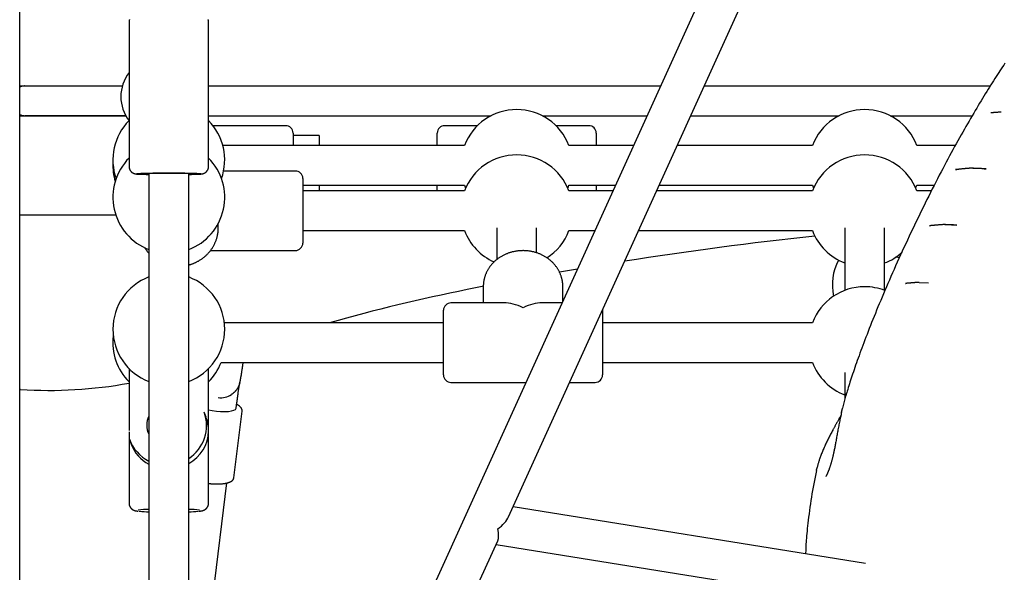
# Model space of a CAD drawing. Extents: x -6258 to 17427, y -2195 to 2557.
# Drawn here: x 9599 to 9995, y -90 to 133 of the extents above; entities that cross this region are included whole.
import ezdxf

# ---------------------------------------------------------------- set-up
doc = ezdxf.new("R2010")
doc.units = 0

msp = doc.modelspace()

# ---------------------------------------------------------------- linework, layer by layer
at = {"color": 7, "linetype": 'Continuous'}
for p, q in [((10214.3, 893.25), (9623.17, -408.49)), ((9795.58, -67.53), (10215.53, 857.27)), ((9598.85, -398.61), (9598.85, 304.49)), ((9642.85, 131.53), (9642.85, 103.67)), ((9674.85, 73.54), (9674.85, 131.53)), ((9598.85, 105.94), (9600.99, 105.94)), ((9600.97, 105.94), (9640.15, 105.94)), ((9674.85, 105.94), (9856.78, 105.94)), ((9874.35, 105.94), (9989.39, 105.94)), ((9642.85, 101.4), (9642.85, 73.54)), ((9993.68, 95.41), (9993.54, 95.4)), ((9598.85, 93.94), (9641.53, 93.94)), ((9641.53, 93.94), (9600.97, 93.94)), ((9674.85, 93.94), (9788.54, 93.94)), ((9809.16, 93.94), (9851.33, 93.94)), ((9868.9, 93.94), (9928.54, 93.94)), ((9949.16, 93.94), (9982.13, 93.94)), ((9598.85, 57.94), (9598.85, 89.94)), ((9705.85, 89.94), (9676.64, 89.94)), ((9783.03, 89.94), (9769.85, 89.94)), ((9827.85, 89.94), (9814.67, 89.94)), ((9708.85, 86.94), (9708.85, 81.94)), ((9719.38, 85.94), (9708.85, 85.94)), ((9719.38, 85.94), (9719.38, 81.94)), ((9766.85, 81.94), (9766.85, 86.94)), ((9830.85, 86.94), (9830.85, 81.94)), ((9777.82, 81.94), (9680.6, 81.94)), ((9845.88, 81.94), (9819.88, 81.94)), ((9917.82, 81.94), (9863.45, 81.94)), ((9975.34, 81.94), (9959.88, 81.94)), ((9709.78, 71.69), (9680.9, 71.69)), ((9975.4, 72.29), (9975.96, 72.33)), ((9982.61, 72.78), (9982.38, 72.81)), ((9986.98, 72.58), (9987.75, 72.54)), ((9650.85, 70.54), (9650.85, -343.38)), ((9650.85, 70.34), (9650.85, 65.52)), ((9666.85, -312.3), (9666.85, 70.54)), ((9666.85, 65.52), (9666.85, 70.34)), ((9712.78, 68.69), (9712.78, 52.69)), ((9712.78, 65.94), (9777.82, 65.94)), ((9777.82, 63.69), (9712.78, 63.69)), ((9719.38, 65.94), (9719.38, 63.69)), ((9766.85, 63.69), (9766.85, 65.94)), ((9777.82, 65.94), (9778.29, 64.81)), ((9819.88, 65.94), (9838.61, 65.94)), ((9837.59, 63.69), (9819.88, 63.69)), ((9830.85, 65.94), (9830.85, 63.69)), ((9917.82, 63.69), (9855.16, 63.69)), ((9856.19, 65.94), (9917.82, 65.94)), ((9917.82, 65.94), (9918.29, 64.81)), ((9959.88, 65.94), (9966.83, 65.94)), ((9965.7, 63.69), (9959.88, 63.69)), ((9637.52, 53.94), (9598.85, 53.94)), ((9712.78, 52.69), (9712.78, 42.69)), ((9678.78, 49.01), (9678.78, 50.65)), ((9712.78, 47.69), (9777.82, 47.69)), ((9790.85, 48.83), (9790.85, 36.2)), ((9806.85, 38.88), (9806.85, 48.83)), ((9819.88, 47.69), (9830.32, 47.69)), ((9847.9, 47.69), (9917.82, 47.69)), ((9930.85, 48.83), (9930.85, 23.64)), ((9946.85, 23.64), (9946.85, 48.83)), ((9964.94, 49.68), (9965.42, 49.7)), ((9971.27, 50.12), (9971.13, 50.13)), ((9971.4, 50.11), (9971.27, 50.12)), ((9973.77, 50), (9975.89, 49.9)), ((9675.58, 39.69), (9709.78, 39.69)), ((9952.2, 36.94), (9951.3, 36.94)), ((9823.31, 32.23), (9816.07, 30.98)), ((9785.57, 25.28), (9778.85, 23.94)), ((9785.39, 25.23), (9785.39, 18.61)), ((9817.39, 19.21), (9817.39, 25.23)), ((9955.33, 26.45), (9955.46, 26.46)), ((9960.76, 26.83), (9964.51, 26.67)), ((9793.69, 18.61), (9772.39, 18.61)), ((9817.12, 18.61), (9809.09, 18.61)), ((9769.39, -10.39), (9769.39, 15.61)), ((9833.39, 15.61), (9833.39, 15.74)), ((9833.39, 15.61), (9833.39, -10.39)), ((9769.39, 10.61), (9681.2, 10.61)), ((9917.82, 10.61), (9833.39, 10.61)), ((9642.85, -7.82), (9642.85, -32.79)), ((9674.85, -62.03), (9674.85, -7.82)), ((9679.88, -5.39), (9769.39, -5.39)), ((9833.39, -5.39), (9917.82, -5.39)), ((9930.85, -9.45), (9930.85, -20.19)), ((9686.81, -17.54), (9687.28, -14.41)), ((9772.39, -13.39), (9802.59, -13.39)), ((9820.16, -13.39), (9830.39, -13.39)), ((9599.16, -16.26), (9598.85, -16.23)), ((9686, -23.77), (9686.28, -21.47)), ((9686, -23.77), (9686.28, -21.47)), ((9673.82, -27.4), (9673.09, -25.39)), ((9685.04, -51.78), (9688.36, -25.03)), ((9642.85, -33.34), (9642.85, -62.03)), ((9642.98, -36.21), (9643.7, -38.22)), ((9670.46, -149.04), (9682.26, -53.9)), ((9650.85, -65.52), (9650.85, -147.28)), ((9939.15, -86.31), (9797.39, -63.53)), ((9637.74, -415.11), (9791.2, -77.17)), ((9790.53, -78.64), (9937.77, -102.29))]:
    msp.add_line(p, q, dxfattribs=at)
for points in [[(9643.07, 132.67), (9643.03, 132.58), (9643, 132.5), (9642.97, 132.41), (9642.94, 132.33), (9642.92, 132.25), (9642.9, 132.17), (9642.88, 132.1), (9642.87, 132.03), (9642.86, 131.96), (9642.86, 131.89), (9642.86, 131.83), (9642.86, 131.76), (9642.87, 131.7), (9642.87, 131.64), (9642.88, 131.58), (9642.88, 131.52)], [(9674.83, 131.52), (9674.83, 131.57), (9674.84, 131.63), (9674.84, 131.69), (9674.85, 131.74), (9674.85, 131.8), (9674.85, 131.87), (9674.85, 131.93), (9674.84, 132), (9674.83, 132.06), (9674.81, 132.14), (9674.8, 132.21), (9674.77, 132.29), (9674.75, 132.37), (9674.72, 132.45), (9674.69, 132.53), (9674.66, 132.61), (9674.62, 132.7)], [(9995.29, 115.06), (9994.8, 114.34), (9994.3, 113.6), (9993.8, 112.84), (9993.3, 112.08), (9992.79, 111.3), (9992.28, 110.51), (9991.76, 109.7), (9991.23, 108.88), (9990.7, 108.05), (9990.16, 107.21), (9989.62, 106.35), (9989.08, 105.48), (9988.52, 104.6), (9987.97, 103.7), (9987.41, 102.79), (9986.84, 101.86), (9986.27, 100.92), (9985.69, 99.97), (9985.11, 99.01), (9984.52, 98.03), (9983.93, 97.03), (9983.33, 96.02), (9982.73, 95), (9982.12, 93.96), (9981.5, 92.9), (9980.88, 91.83), (9980.26, 90.74), (9979.62, 89.64), (9978.99, 88.52), (9978.34, 87.39), (9977.7, 86.24), (9977.04, 85.08), (9976.39, 83.9), (9975.73, 82.7), (9975.06, 81.5), (9974.39, 80.27), (9973.72, 79.03), (9973.04, 77.78), (9972.36, 76.51), (9971.67, 75.23), (9970.99, 73.94), (9970.29, 72.63), (9969.6, 71.31), (9968.9, 69.97), (9968.2, 68.61), (9967.5, 67.25), (9966.79, 65.86), (9966.08, 64.47), (9965.36, 63.06), (9964.65, 61.63), (9963.93, 60.2), (9963.21, 58.75), (9962.49, 57.29), (9961.77, 55.82), (9961.05, 54.35), (9960.33, 52.87), (9959.61, 51.38), (9958.89, 49.89), (9958.18, 48.4), (9957.47, 46.9), (9956.76, 45.4), (9956.06, 43.91), (9955.37, 42.41), (9954.67, 40.92), (9953.99, 39.43), (9953.31, 37.94), (9952.64, 36.46), (9951.98, 34.99), (9951.32, 33.53), (9950.68, 32.08), (9950.04, 30.64), (9949.41, 29.21), (9948.79, 27.79), (9948.19, 26.39), (9947.59, 25), (9947, 23.62), (9946.42, 22.26), (9945.86, 20.91), (9945.3, 19.58), (9944.75, 18.26), (9944.21, 16.95), (9943.68, 15.66), (9943.16, 14.38), (9942.65, 13.12), (9942.15, 11.88), (9941.67, 10.65), (9941.19, 9.44), (9940.72, 8.25), (9940.26, 7.08), (9939.82, 5.92), (9939.38, 4.78), (9938.95, 3.67), (9938.54, 2.57), (9938.13, 1.48), (9937.73, 0.42), (9937.35, -0.62), (9936.97, -1.65), (9936.6, -2.66), (9936.25, -3.64), (9935.9, -4.62), (9935.56, -5.57), (9935.23, -6.5), (9934.92, -7.42), (9934.61, -8.31), (9934.31, -9.19), (9934.02, -10.05), (9933.74, -10.89), (9933.47, -11.71), (9933.21, -12.51), (9932.95, -13.29), (9932.71, -14.05), (9932.47, -14.79), (9932.25, -15.51), (9932.03, -16.21), (9931.82, -16.88), (9931.62, -17.54), (9931.43, -18.18), (9931.24, -18.81), (9931.07, -19.41), (9930.9, -20), (9930.74, -20.57), (9930.59, -21.13), (9930.45, -21.68), (9930.3, -22.23), (9930.16, -22.76), (9930.03, -23.29), (9929.89, -23.82)], [(9600.97, 105.94), (9600.84, 105.93), (9600.71, 105.92), (9600.57, 105.91), (9600.44, 105.9), (9600.32, 105.88), (9600.19, 105.87), (9600.08, 105.85), (9599.96, 105.83), (9599.85, 105.81), (9599.75, 105.79), (9599.65, 105.77), (9599.56, 105.74), (9599.47, 105.72), (9599.39, 105.69), (9599.31, 105.66), (9599.24, 105.64), (9599.18, 105.61), (9599.12, 105.58), (9599.07, 105.55), (9599.02, 105.53), (9598.98, 105.5), (9598.93, 105.47), (9598.89, 105.44), (9598.85, 105.41)], [(9993.56, 95.4), (9993.35, 95.38), (9993.14, 95.37), (9992.94, 95.35), (9992.74, 95.34), (9992.53, 95.33), (9992.34, 95.31), (9992.14, 95.3), (9991.96, 95.28), (9991.77, 95.27), (9991.6, 95.26), (9991.42, 95.24), (9991.26, 95.23), (9991.1, 95.22), (9990.94, 95.21), (9990.79, 95.2), (9990.65, 95.19), (9990.51, 95.18), (9990.37, 95.17), (9990.24, 95.16), (9990.11, 95.15), (9989.99, 95.14), (9989.86, 95.13), (9989.74, 95.12), (9989.62, 95.11)], [(9598.85, 94.49), (9598.93, 94.45), (9599, 94.41), (9599.08, 94.37), (9599.15, 94.33), (9599.23, 94.29), (9599.31, 94.25), (9599.39, 94.21), (9599.47, 94.18), (9599.56, 94.15), (9599.64, 94.12), (9599.73, 94.1), (9599.82, 94.07), (9599.91, 94.05), (9600, 94.03), (9600.1, 94.02), (9600.19, 94), (9600.29, 93.99), (9600.38, 93.98), (9600.48, 93.97), (9600.58, 93.96), (9600.68, 93.96), (9600.77, 93.95), (9600.87, 93.95), (9600.97, 93.94)], [(9642.88, 73.54), (9642.89, 73.44), (9642.89, 73.34), (9642.89, 73.24), (9642.9, 73.14), (9642.91, 73.04), (9642.92, 72.94), (9642.94, 72.85), (9642.96, 72.75), (9642.98, 72.66), (9643.01, 72.56), (9643.04, 72.47), (9643.08, 72.38), (9643.12, 72.29), (9643.16, 72.21), (9643.2, 72.12), (9643.25, 72.04), (9643.3, 71.96), (9643.35, 71.88), (9643.4, 71.81), (9643.46, 71.73), (9643.51, 71.66), (9643.57, 71.59), (9643.63, 71.53), (9643.68, 71.46), (9643.74, 71.4), (9643.8, 71.35), (9643.86, 71.29), (9643.92, 71.24), (9643.98, 71.19), (9644.04, 71.14), (9644.1, 71.1), (9644.16, 71.06), (9644.22, 71.02), (9644.28, 70.98), (9644.34, 70.94), (9644.4, 70.91), (9644.46, 70.88), (9644.51, 70.85), (9644.57, 70.82), (9644.62, 70.8), (9644.68, 70.77), (9644.73, 70.75), (9644.78, 70.73), (9644.83, 70.71), (9644.87, 70.7), (9644.92, 70.68), (9644.96, 70.67), (9645.01, 70.65), (9645.05, 70.64), (9645.09, 70.63), (9645.13, 70.62), (9645.16, 70.61), (9645.2, 70.6), (9645.24, 70.59), (9645.27, 70.59), (9645.31, 70.58), (9645.34, 70.57), (9645.37, 70.57), (9645.4, 70.56), (9645.44, 70.55), (9645.47, 70.55), (9645.5, 70.54), (9645.54, 70.54), (9645.57, 70.53), (9645.61, 70.53), (9645.64, 70.52), (9645.68, 70.52), (9645.72, 70.52), (9645.75, 70.51), (9645.79, 70.51), (9645.82, 70.5), (9645.86, 70.5), (9645.89, 70.5), (9645.92, 70.49), (9645.95, 70.49), (9645.98, 70.49), (9646.01, 70.49), (9646.04, 70.48), (9646.07, 70.48), (9646.1, 70.48), (9646.13, 70.48), (9646.16, 70.48), (9646.19, 70.47), (9646.23, 70.47), (9646.26, 70.47), (9646.29, 70.47), (9646.32, 70.47), (9646.35, 70.47)], [(9671.66, 70.49), (9671.71, 70.49), (9671.76, 70.5), (9671.81, 70.5), (9671.86, 70.5), (9671.9, 70.51), (9671.95, 70.51), (9672, 70.52), (9672.04, 70.52), (9672.09, 70.53), (9672.14, 70.53), (9672.19, 70.54), (9672.23, 70.55), (9672.28, 70.56), (9672.33, 70.57), (9672.39, 70.58), (9672.44, 70.59), (9672.49, 70.6), (9672.55, 70.61), (9672.61, 70.63), (9672.67, 70.65), (9672.73, 70.67), (9672.79, 70.69), (9672.86, 70.71), (9672.92, 70.73), (9672.98, 70.76), (9673.05, 70.79), (9673.12, 70.81), (9673.18, 70.85), (9673.25, 70.88), (9673.31, 70.92), (9673.38, 70.96), (9673.45, 71), (9673.52, 71.04), (9673.58, 71.09), (9673.65, 71.13), (9673.72, 71.19), (9673.78, 71.24), (9673.85, 71.3), (9673.91, 71.36), (9673.98, 71.42), (9674.04, 71.49), (9674.1, 71.56), (9674.17, 71.63), (9674.22, 71.7), (9674.28, 71.78), (9674.34, 71.86), (9674.39, 71.94), (9674.45, 72.03), (9674.5, 72.11), (9674.54, 72.2), (9674.59, 72.29), (9674.63, 72.38), (9674.66, 72.47), (9674.7, 72.57), (9674.73, 72.66), (9674.75, 72.76), (9674.77, 72.85), (9674.79, 72.95), (9674.8, 73.04), (9674.81, 73.14), (9674.82, 73.24), (9674.82, 73.33), (9674.82, 73.43), (9674.83, 73.53)], [(9981.71, 72.82), (9981.56, 72.81), (9981.41, 72.81), (9981.26, 72.8), (9981.11, 72.79), (9980.95, 72.78), (9980.79, 72.77), (9980.62, 72.75), (9980.46, 72.74), (9980.28, 72.73), (9980.1, 72.71), (9979.92, 72.7), (9979.73, 72.68), (9979.53, 72.66), (9979.34, 72.65), (9979.14, 72.63), (9978.93, 72.61), (9978.73, 72.59), (9978.53, 72.57), (9978.32, 72.55), (9978.12, 72.53), (9977.92, 72.51), (9977.73, 72.49), (9977.54, 72.47), (9977.36, 72.45), (9977.19, 72.44), (9977.02, 72.42), (9976.87, 72.4), (9976.72, 72.39), (9976.58, 72.37), (9976.45, 72.36), (9976.33, 72.35), (9976.22, 72.33), (9976.12, 72.32), (9976.02, 72.31), (9975.94, 72.31), (9975.86, 72.3), (9975.79, 72.29), (9975.73, 72.29), (9975.67, 72.28), (9975.62, 72.28), (9975.58, 72.27), (9975.54, 72.27), (9975.51, 72.27), (9975.49, 72.27), (9975.46, 72.27), (9975.44, 72.27), (9975.42, 72.27), (9975.4, 72.27)], [(9987.75, 72.53), (9987.48, 72.55), (9987.2, 72.56), (9986.93, 72.58), (9986.66, 72.59), (9986.39, 72.61), (9986.12, 72.62), (9985.86, 72.64), (9985.6, 72.65), (9985.35, 72.66), (9985.1, 72.67), (9984.85, 72.68), (9984.61, 72.69), (9984.38, 72.7), (9984.15, 72.71), (9983.92, 72.72), (9983.71, 72.73), (9983.49, 72.74), (9983.29, 72.75), (9983.08, 72.75), (9982.89, 72.76), (9982.69, 72.77), (9982.5, 72.77), (9982.31, 72.78), (9982.12, 72.78)], [(9819.42, 64.81), (9819.64, 65.33), (9819.88, 65.94)], [(9959.42, 64.81), (9959.64, 65.33), (9959.88, 65.94)], [(9666.85, 33.9), (9666.99, 33.93), (9667.13, 33.96), (9667.28, 34), (9667.42, 34.03), (9667.57, 34.07), (9667.73, 34.11), (9667.89, 34.16), (9668.05, 34.21), (9668.22, 34.27), (9668.4, 34.33), (9668.59, 34.4), (9668.78, 34.48), (9668.98, 34.57), (9669.19, 34.66), (9669.4, 34.75), (9669.62, 34.86), (9669.85, 34.97), (9670.08, 35.08), (9670.31, 35.2), (9670.55, 35.33), (9670.79, 35.46), (9671.03, 35.6), (9671.27, 35.74), (9671.51, 35.89), (9671.74, 36.04), (9671.97, 36.2), (9672.2, 36.36), (9672.43, 36.52), (9672.65, 36.69), (9672.87, 36.86), (9673.09, 37.04), (9673.31, 37.22), (9673.52, 37.4), (9673.72, 37.59), (9673.93, 37.78), (9674.13, 37.97), (9674.33, 38.17), (9674.52, 38.37), (9674.71, 38.58), (9674.89, 38.78), (9675.08, 38.99), (9675.26, 39.21), (9675.43, 39.42), (9675.6, 39.64), (9675.77, 39.87), (9675.93, 40.09), (9676.09, 40.32), (9676.24, 40.55), (9676.39, 40.78), (9676.54, 41.02), (9676.68, 41.26), (9676.82, 41.5), (9676.95, 41.74), (9677.08, 41.99), (9677.2, 42.23), (9677.32, 42.48), (9677.44, 42.73), (9677.55, 42.99), (9677.66, 43.24), (9677.76, 43.5), (9677.85, 43.76), (9677.95, 44.02), (9678.03, 44.28), (9678.12, 44.54), (9678.19, 44.8), (9678.26, 45.06), (9678.33, 45.32), (9678.39, 45.58), (9678.45, 45.83), (9678.5, 46.07), (9678.55, 46.31), (9678.59, 46.55), (9678.62, 46.77), (9678.66, 46.98), (9678.68, 47.18), (9678.7, 47.37), (9678.72, 47.56), (9678.74, 47.73), (9678.75, 47.89), (9678.76, 48.05), (9678.76, 48.19), (9678.77, 48.32), (9678.77, 48.45), (9678.78, 48.57), (9678.78, 48.68), (9678.78, 48.79), (9678.78, 48.9), (9678.78, 49.01)], [(9970.7, 50.12), (9970.55, 50.11), (9970.4, 50.11), (9970.25, 50.1), (9970.1, 50.09), (9969.95, 50.08), (9969.79, 50.06), (9969.63, 50.05), (9969.46, 50.04), (9969.29, 50.03), (9969.11, 50.01), (9968.93, 50), (9968.74, 49.98), (9968.55, 49.97), (9968.36, 49.95), (9968.17, 49.93), (9967.97, 49.91), (9967.77, 49.9), (9967.58, 49.88), (9967.38, 49.86), (9967.19, 49.85), (9967, 49.83), (9966.82, 49.81), (9966.64, 49.8), (9966.47, 49.78), (9966.31, 49.77), (9966.16, 49.75), (9966.02, 49.74), (9965.89, 49.73), (9965.76, 49.72), (9965.65, 49.71), (9965.55, 49.7), (9965.45, 49.69), (9965.37, 49.68), (9965.29, 49.67), (9965.22, 49.67), (9965.16, 49.66), (9965.1, 49.66), (9965.04, 49.66), (9964.99, 49.65), (9964.94, 49.65)], [(9975.89, 49.9), (9975.67, 49.91), (9975.45, 49.92), (9975.23, 49.93), (9975.02, 49.94), (9974.8, 49.95), (9974.59, 49.96), (9974.37, 49.97), (9974.16, 49.98), (9973.95, 49.99), (9973.75, 49.99), (9973.54, 50), (9973.34, 50.01), (9973.14, 50.02), (9972.94, 50.02), (9972.75, 50.03), (9972.56, 50.04), (9972.37, 50.04), (9972.19, 50.05), (9972, 50.05), (9971.82, 50.06), (9971.65, 50.07), (9971.47, 50.07), (9971.29, 50.08), (9971.12, 50.08)], [(9649.17, 40.86), (9649.24, 40.72), (9649.32, 40.59), (9649.39, 40.46), (9649.47, 40.33), (9649.56, 40.19), (9649.65, 40.06), (9649.74, 39.92), (9649.85, 39.78), (9649.95, 39.64), (9650.07, 39.49), (9650.19, 39.35), (9650.32, 39.2), (9650.45, 39.05), (9650.58, 38.9), (9650.72, 38.75), (9650.85, 38.59)], [(9817.36, 25.37), (9817.36, 25.5), (9817.37, 25.64), (9817.37, 25.77), (9817.37, 25.91), (9817.37, 26.05), (9817.37, 26.2), (9817.36, 26.35), (9817.35, 26.51), (9817.33, 26.68), (9817.31, 26.85), (9817.29, 27.04), (9817.26, 27.22), (9817.22, 27.42), (9817.18, 27.62), (9817.14, 27.83), (9817.09, 28.04), (9817.03, 28.27), (9816.98, 28.49), (9816.91, 28.72), (9816.85, 28.96), (9816.77, 29.2), (9816.69, 29.44), (9816.61, 29.68), (9816.52, 29.92), (9816.43, 30.15), (9816.33, 30.39), (9816.23, 30.63), (9816.12, 30.86), (9816.01, 31.09), (9815.9, 31.32), (9815.77, 31.55), (9815.65, 31.77), (9815.52, 32), (9815.39, 32.22), (9815.25, 32.44), (9815.11, 32.65), (9814.96, 32.87), (9814.81, 33.08), (9814.65, 33.29), (9814.5, 33.5), (9814.33, 33.7), (9814.17, 33.91), (9814, 34.11), (9813.82, 34.3), (9813.64, 34.5), (9813.46, 34.69), (9813.28, 34.88), (9813.09, 35.07), (9812.89, 35.25), (9812.7, 35.43), (9812.5, 35.6), (9812.29, 35.78), (9812.08, 35.95), (9811.87, 36.11), (9811.66, 36.28), (9811.44, 36.44), (9811.22, 36.6), (9811, 36.75), (9810.77, 36.9), (9810.55, 37.04), (9810.31, 37.19), (9810.08, 37.33), (9809.84, 37.46), (9809.6, 37.59), (9809.36, 37.72), (9809.11, 37.84), (9808.87, 37.96), (9808.62, 38.08), (9808.36, 38.19), (9808.11, 38.3), (9807.85, 38.41), (9807.59, 38.51), (9807.33, 38.6), (9807.07, 38.69), (9806.81, 38.78), (9806.54, 38.86), (9806.27, 38.94), (9806, 39.02), (9805.73, 39.09), (9805.46, 39.16), (9805.19, 39.22), (9804.91, 39.28), (9804.63, 39.33), (9804.36, 39.38), (9804.08, 39.42), (9803.8, 39.46), (9803.52, 39.5), (9803.24, 39.53), (9802.96, 39.56), (9802.68, 39.58), (9802.4, 39.6), (9802.11, 39.61), (9801.83, 39.62), (9801.55, 39.63), (9801.27, 39.63), (9800.98, 39.62), (9800.7, 39.61), (9800.42, 39.6), (9800.14, 39.58), (9799.85, 39.56), (9799.57, 39.53), (9799.29, 39.5), (9799.01, 39.47), (9798.73, 39.43), (9798.45, 39.38), (9798.17, 39.33), (9797.9, 39.28), (9797.62, 39.22), (9797.34, 39.16), (9797.07, 39.09), (9796.8, 39.02), (9796.53, 38.95), (9796.26, 38.87), (9795.99, 38.78), (9795.72, 38.7), (9795.46, 38.6), (9795.2, 38.51), (9794.94, 38.41), (9794.68, 38.3), (9794.42, 38.19), (9794.16, 38.08), (9793.91, 37.96), (9793.66, 37.84), (9793.41, 37.71), (9793.17, 37.59), (9792.93, 37.45), (9792.69, 37.32), (9792.45, 37.17), (9792.21, 37.03), (9791.98, 36.88), (9791.75, 36.73), (9791.53, 36.57), (9791.31, 36.41), (9791.09, 36.25), (9790.87, 36.08), (9790.66, 35.91), (9790.45, 35.74), (9790.24, 35.56), (9790.04, 35.38), (9789.84, 35.2), (9789.64, 35.01), (9789.45, 34.82), (9789.27, 34.63), (9789.08, 34.44), (9788.9, 34.24), (9788.73, 34.04), (9788.55, 33.83), (9788.39, 33.62), (9788.22, 33.41), (9788.06, 33.2), (9787.91, 32.99), (9787.76, 32.77), (9787.61, 32.55), (9787.47, 32.33), (9787.33, 32.11), (9787.2, 31.88), (9787.07, 31.65), (9786.94, 31.42), (9786.82, 31.19), (9786.71, 30.95), (9786.6, 30.72), (9786.49, 30.48), (9786.39, 30.24), (9786.29, 30), (9786.2, 29.76), (9786.12, 29.52), (9786.04, 29.28), (9785.96, 29.04), (9785.89, 28.8), (9785.82, 28.56), (9785.76, 28.32), (9785.7, 28.08), (9785.65, 27.84), (9785.6, 27.6), (9785.56, 27.36), (9785.53, 27.12), (9785.5, 26.88), (9785.47, 26.64), (9785.45, 26.41), (9785.44, 26.17), (9785.42, 25.94), (9785.41, 25.7), (9785.4, 25.47), (9785.39, 25.23)], [(9960.28, 26.83), (9960.14, 26.82), (9959.99, 26.81), (9959.85, 26.8), (9959.7, 26.79), (9959.55, 26.78), (9959.39, 26.77), (9959.23, 26.76), (9959.07, 26.74), (9958.9, 26.73), (9958.73, 26.72), (9958.55, 26.7), (9958.37, 26.69), (9958.19, 26.67), (9958.01, 26.66), (9957.82, 26.64), (9957.64, 26.63), (9957.45, 26.61), (9957.27, 26.6), (9957.09, 26.58), (9956.91, 26.57), (9956.74, 26.55), (9956.57, 26.54), (9956.42, 26.53), (9956.27, 26.51), (9956.13, 26.5), (9956, 26.49), (9955.87, 26.48), (9955.76, 26.48), (9955.64, 26.47), (9955.54, 26.46), (9955.43, 26.45), (9955.32, 26.44)], [(9687.23, -14.22), (9687.25, -14.14), (9687.28, -14.05), (9687.31, -13.97), (9687.33, -13.89), (9687.36, -13.8), (9687.38, -13.72), (9687.4, -13.64), (9687.43, -13.56), (9687.45, -13.48), (9687.47, -13.4), (9687.49, -13.33), (9687.51, -13.25), (9687.52, -13.17), (9687.54, -13.09), (9687.56, -13.01), (9687.58, -12.93), (9687.6, -12.84), (9687.62, -12.76), (9687.64, -12.66), (9687.66, -12.57), (9687.68, -12.47), (9687.7, -12.37), (9687.72, -12.26), (9687.74, -12.15), (9687.76, -12.04), (9687.78, -11.91), (9687.81, -11.79), (9687.83, -11.66), (9687.85, -11.53), (9687.88, -11.39), (9687.9, -11.24), (9687.93, -11.09), (9687.96, -10.93), (9687.98, -10.77), (9688.01, -10.61), (9688.04, -10.44), (9688.07, -10.26), (9688.1, -10.09), (9688.12, -9.9), (9688.15, -9.71), (9688.18, -9.52), (9688.21, -9.33), (9688.24, -9.13), (9688.27, -8.93), (9688.3, -8.73), (9688.33, -8.53), (9688.36, -8.34), (9688.39, -8.14), (9688.42, -7.95), (9688.45, -7.76), (9688.48, -7.57), (9688.5, -7.38), (9688.53, -7.2), (9688.56, -7.02), (9688.58, -6.85), (9688.61, -6.67), (9688.63, -6.5), (9688.65, -6.34), (9688.68, -6.18), (9688.7, -6.02), (9688.72, -5.86), (9688.74, -5.7), (9688.76, -5.54), (9688.78, -5.39)], [(9687.42, -13.55), (9687.42, -13.54), (9687.42, -13.54), (9687.42, -13.54), (9687.42, -13.54), (9687.42, -13.54), (9687.42, -13.54), (9687.42, -13.54), (9687.42, -13.55), (9687.42, -13.56), (9687.41, -13.57), (9687.41, -13.58), (9687.41, -13.6), (9687.4, -13.61), (9687.4, -13.64), (9687.39, -13.66), (9687.39, -13.69), (9687.38, -13.72), (9687.37, -13.75), (9687.36, -13.78), (9687.35, -13.82), (9687.34, -13.87), (9687.32, -13.91), (9687.31, -13.96), (9687.29, -14.02), (9687.28, -14.07), (9687.26, -14.13), (9687.23, -14.2), (9687.21, -14.27), (9687.19, -14.34), (9687.16, -14.42), (9687.13, -14.49), (9687.1, -14.57), (9687.06, -14.66), (9687.03, -14.75), (9686.99, -14.84), (9686.95, -14.93), (9686.9, -15.02), (9686.86, -15.12), (9686.81, -15.22), (9686.76, -15.32), (9686.7, -15.42), (9686.65, -15.53), (9686.58, -15.63), (9686.52, -15.74), (9686.45, -15.85), (9686.39, -15.96), (9686.31, -16.07), (9686.24, -16.18), (9686.16, -16.29), (9686.08, -16.4), (9685.99, -16.51), (9685.9, -16.62), (9685.82, -16.73), (9685.73, -16.84), (9685.63, -16.94), (9685.54, -17.04), (9685.45, -17.14), (9685.36, -17.24), (9685.26, -17.34), (9685.17, -17.43), (9685.08, -17.52), (9684.98, -17.6), (9684.89, -17.68), (9684.8, -17.76), (9684.7, -17.83), (9684.61, -17.9), (9684.52, -17.96), (9684.42, -18.03), (9684.33, -18.09), (9684.24, -18.15), (9684.14, -18.21), (9684.05, -18.26)], [(9686.28, -21.48), (9686.29, -21.38), (9686.3, -21.29), (9686.32, -21.18), (9686.33, -21.08), (9686.34, -20.98), (9686.36, -20.87), (9686.37, -20.77), (9686.38, -20.65), (9686.4, -20.54), (9686.41, -20.42), (9686.43, -20.29), (9686.45, -20.17), (9686.46, -20.04), (9686.48, -19.9), (9686.5, -19.77), (9686.52, -19.63), (9686.54, -19.48), (9686.56, -19.34), (9686.57, -19.19), (9686.59, -19.05), (9686.61, -18.91), (9686.63, -18.76), (9686.65, -18.63), (9686.67, -18.49), (9686.69, -18.36), (9686.71, -18.24), (9686.72, -18.12), (9686.74, -18), (9686.76, -17.88), (9686.77, -17.77), (9686.79, -17.65), (9686.81, -17.54)], [(9678, -24.97), (9679.71, -25.12), (9681.34, -25.16), (9682.82, -25.08), (9684.07, -24.91), (9685.05, -24.63), (9685.69, -24.26), (9685.99, -23.83), (9686, -23.77)], [(9688.33, -25.03), (9688.34, -24.98), (9688.35, -24.93), (9688.36, -24.88), (9688.37, -24.83), (9688.37, -24.78), (9688.38, -24.73), (9688.38, -24.67), (9688.38, -24.61), (9688.37, -24.55), (9688.36, -24.49), (9688.34, -24.42), (9688.32, -24.36), (9688.3, -24.29), (9688.27, -24.22), (9688.24, -24.15), (9688.21, -24.07), (9688.17, -24), (9688.13, -23.93), (9688.09, -23.85), (9688.04, -23.78), (9687.99, -23.7), (9687.94, -23.63), (9687.88, -23.55), (9687.82, -23.48), (9687.75, -23.4), (9687.69, -23.33), (9687.61, -23.26), (9687.54, -23.19), (9687.46, -23.12), (9687.39, -23.05), (9687.31, -22.99), (9687.24, -22.93), (9687.16, -22.87), (9687.09, -22.81), (9687.02, -22.76), (9686.94, -22.71), (9686.87, -22.66), (9686.81, -22.61), (9686.74, -22.57), (9686.67, -22.53), (9686.61, -22.5), (9686.55, -22.46), (9686.48, -22.43), (9686.42, -22.4), (9686.36, -22.37), (9686.3, -22.34), (9686.24, -22.31), (9686.18, -22.29)], [(9674.85, -24.42), (9676.29, -24.72), (9678, -24.97)], [(9929.55, -25.52), (9929.45, -26), (9929.34, -26.48), (9929.24, -26.97), (9929.13, -27.45), (9929.03, -27.94), (9928.92, -28.43), (9928.82, -28.93), (9928.72, -29.43), (9928.61, -29.93), (9928.51, -30.44), (9928.41, -30.95), (9928.32, -31.47), (9928.22, -31.98), (9928.12, -32.49), (9928.03, -33), (9927.94, -33.5), (9927.85, -34), (9927.76, -34.5), (9927.67, -34.99), (9927.59, -35.47), (9927.5, -35.94), (9927.42, -36.41), (9927.34, -36.87), (9927.26, -37.32), (9927.18, -37.76), (9927.1, -38.19), (9927.02, -38.61), (9926.94, -39.02), (9926.86, -39.41), (9926.79, -39.8), (9926.72, -40.17), (9926.64, -40.53), (9926.57, -40.88), (9926.5, -41.22), (9926.43, -41.55), (9926.36, -41.86), (9926.3, -42.17), (9926.23, -42.47), (9926.16, -42.76), (9926.09, -43.05), (9926.03, -43.33), (9925.96, -43.61), (9925.89, -43.88), (9925.82, -44.15), (9925.76, -44.41), (9925.69, -44.67), (9925.62, -44.92), (9925.55, -45.17), (9925.49, -45.42), (9925.42, -45.66), (9925.35, -45.89), (9925.28, -46.12), (9925.22, -46.34), (9925.15, -46.56), (9925.08, -46.77), (9925.02, -46.98), (9924.95, -47.18), (9924.89, -47.38), (9924.82, -47.57), (9924.76, -47.76), (9924.7, -47.94), (9924.63, -48.12), (9924.57, -48.29), (9924.51, -48.46), (9924.45, -48.62), (9924.39, -48.78), (9924.33, -48.93), (9924.28, -49.07), (9924.22, -49.21), (9924.17, -49.35), (9924.11, -49.48), (9924.06, -49.6), (9924.01, -49.72), (9923.96, -49.83), (9923.91, -49.94), (9923.86, -50.05), (9923.82, -50.15), (9923.77, -50.24), (9923.73, -50.33), (9923.69, -50.41), (9923.65, -50.49), (9923.61, -50.57), (9923.58, -50.64), (9923.54, -50.7), (9923.51, -50.77), (9923.48, -50.82), (9923.45, -50.87), (9923.43, -50.92), (9923.4, -50.96), (9923.38, -51), (9923.36, -51.04), (9923.34, -51.07), (9923.33, -51.09), (9923.31, -51.12), (9923.3, -51.14), (9923.29, -51.16), (9923.28, -51.18), (9923.27, -51.19), (9923.26, -51.2), (9923.25, -51.21), (9923.25, -51.22), (9923.24, -51.23), (9923.24, -51.23), (9923.24, -51.24), (9923.24, -51.24), (9923.23, -51.24), (9923.23, -51.24), (9923.23, -51.24), (9923.24, -51.24), (9923.24, -51.24), (9923.24, -51.24), (9923.24, -51.24)], [(9929.3, -26.69), (9929.13, -26.99), (9928.97, -27.29), (9928.8, -27.59), (9928.64, -27.88), (9928.48, -28.17), (9928.32, -28.46), (9928.16, -28.74), (9928.01, -29.02), (9927.86, -29.29), (9927.71, -29.55), (9927.57, -29.81), (9927.43, -30.06), (9927.3, -30.31), (9927.16, -30.55), (9927.03, -30.78), (9926.91, -31.01), (9926.79, -31.24), (9926.67, -31.45), (9926.55, -31.67), (9926.44, -31.88), (9926.33, -32.09), (9926.22, -32.3), (9926.11, -32.5), (9926, -32.7)], [(9929.86, -23.83), (9929.82, -23.97), (9929.78, -24.1), (9929.75, -24.23), (9929.71, -24.36), (9929.67, -24.49), (9929.64, -24.61), (9929.61, -24.73), (9929.58, -24.84), (9929.55, -24.94), (9929.53, -25.04), (9929.51, -25.13), (9929.49, -25.22), (9929.48, -25.31), (9929.46, -25.39), (9929.44, -25.47), (9929.43, -25.55)], [(9926, -32.7), (9925.79, -33.09), (9925.59, -33.47), (9925.38, -33.86), (9925.17, -34.25), (9924.97, -34.65), (9924.76, -35.04), (9924.56, -35.44), (9924.36, -35.84), (9924.15, -36.24), (9923.95, -36.65), (9923.75, -37.06), (9923.56, -37.47), (9923.36, -37.88), (9923.16, -38.3), (9922.97, -38.72), (9922.78, -39.14), (9922.59, -39.56), (9922.4, -39.99), (9922.22, -40.41), (9922.04, -40.83), (9921.87, -41.24), (9921.7, -41.65), (9921.54, -42.05), (9921.38, -42.45), (9921.23, -42.83), (9921.09, -43.2), (9920.96, -43.57), (9920.83, -43.92), (9920.71, -44.26), (9920.6, -44.6), (9920.49, -44.92), (9920.4, -45.23), (9920.31, -45.54), (9920.22, -45.83), (9920.15, -46.12), (9920.07, -46.4), (9920, -46.68), (9919.94, -46.95), (9919.87, -47.22), (9919.81, -47.49)], [(9919.5, -48.95), (9919.5, -48.89), (9919.5, -48.83), (9919.5, -48.77), (9919.51, -48.71), (9919.52, -48.64), (9919.53, -48.57), (9919.54, -48.49), (9919.56, -48.4), (9919.58, -48.3), (9919.61, -48.2), (9919.64, -48.09), (9919.68, -47.98), (9919.72, -47.86), (9919.76, -47.74), (9919.8, -47.62), (9919.84, -47.5)], [(9919.5, -48.95), (9919.22, -50.28), (9918.95, -51.6), (9918.68, -52.93), (9918.41, -54.26), (9918.15, -55.59), (9917.9, -56.93), (9917.66, -58.28), (9917.43, -59.63), (9917.21, -60.98), (9917.01, -62.34), (9916.81, -63.68), (9916.63, -65.02), (9916.46, -66.33), (9916.3, -67.61), (9916.16, -68.85), (9916.02, -70.05), (9915.89, -71.19), (9915.77, -72.29), (9915.67, -73.33), (9915.57, -74.31), (9915.48, -75.24), (9915.41, -76.12), (9915.34, -76.95), (9915.29, -77.71), (9915.24, -78.43), (9915.2, -79.09), (9915.18, -79.71), (9915.15, -80.3), (9915.14, -80.86), (9915.12, -81.4), (9915.11, -81.92), (9915.11, -82.44)], [(9674.85, -54.11), (9674.97, -54.12), (9675.09, -54.14), (9675.2, -54.15), (9675.33, -54.16), (9675.45, -54.17), (9675.58, -54.18), (9675.71, -54.2), (9675.85, -54.21), (9675.99, -54.22), (9676.15, -54.23), (9676.3, -54.24), (9676.47, -54.25), (9676.63, -54.26), (9676.81, -54.27), (9676.99, -54.27), (9677.17, -54.28), (9677.37, -54.29), (9677.56, -54.29), (9677.76, -54.3), (9677.96, -54.3), (9678.16, -54.3), (9678.37, -54.3), (9678.57, -54.3), (9678.77, -54.29), (9678.97, -54.29), (9679.17, -54.28), (9679.37, -54.28), (9679.56, -54.27), (9679.76, -54.26), (9679.95, -54.24), (9680.13, -54.23), (9680.32, -54.21), (9680.5, -54.2), (9680.68, -54.18), (9680.86, -54.16), (9681.03, -54.13), (9681.21, -54.11), (9681.38, -54.09), (9681.54, -54.06), (9681.71, -54.03), (9681.87, -54), (9682.03, -53.97), (9682.18, -53.93), (9682.33, -53.9), (9682.48, -53.86), (9682.62, -53.82), (9682.76, -53.78), (9682.9, -53.74), (9683.03, -53.7), (9683.15, -53.65), (9683.28, -53.61), (9683.4, -53.56), (9683.51, -53.51), (9683.62, -53.46), (9683.72, -53.41), (9683.83, -53.35), (9683.92, -53.3), (9684.02, -53.24), (9684.1, -53.18), (9684.19, -53.12), (9684.27, -53.06), (9684.34, -53), (9684.42, -52.93), (9684.48, -52.87), (9684.55, -52.8), (9684.61, -52.74), (9684.66, -52.67), (9684.72, -52.61), (9684.76, -52.54), (9684.8, -52.48), (9684.84, -52.41), (9684.87, -52.35), (9684.9, -52.28), (9684.92, -52.22), (9684.94, -52.15), (9684.96, -52.09), (9684.97, -52.02), (9684.98, -51.96), (9684.99, -51.9), (9685, -51.83)], [(9642.88, -62.03), (9642.88, -62.12), (9642.88, -62.21), (9642.89, -62.3), (9642.89, -62.39), (9642.89, -62.48), (9642.9, -62.56), (9642.91, -62.65), (9642.93, -62.74), (9642.95, -62.83), (9642.97, -62.92), (9643, -63.01), (9643.03, -63.09), (9643.07, -63.18), (9643.11, -63.27), (9643.15, -63.35), (9643.19, -63.44), (9643.24, -63.52), (9643.29, -63.6), (9643.34, -63.68), (9643.39, -63.76), (9643.45, -63.83), (9643.5, -63.91), (9643.56, -63.98), (9643.62, -64.04), (9643.67, -64.11), (9643.73, -64.17), (9643.79, -64.23), (9643.85, -64.29), (9643.92, -64.34), (9643.98, -64.39), (9644.04, -64.44), (9644.1, -64.49), (9644.16, -64.53), (9644.22, -64.57), (9644.28, -64.61), (9644.34, -64.65), (9644.4, -64.69), (9644.46, -64.72), (9644.52, -64.75), (9644.58, -64.78), (9644.63, -64.81), (9644.69, -64.83), (9644.74, -64.86), (9644.8, -64.88), (9644.85, -64.9), (9644.91, -64.92), (9644.96, -64.94), (9645.01, -64.96), (9645.06, -64.98), (9645.12, -64.99), (9645.17, -65.01), (9645.22, -65.02), (9645.27, -65.04), (9645.32, -65.05), (9645.38, -65.07), (9645.43, -65.08), (9645.49, -65.09), (9645.54, -65.1), (9645.6, -65.12), (9645.66, -65.13), (9645.72, -65.14), (9645.78, -65.15), (9645.85, -65.16), (9645.91, -65.17), (9645.98, -65.18), (9646.06, -65.19), (9646.13, -65.2), (9646.21, -65.21), (9646.29, -65.22), (9646.37, -65.23), (9646.45, -65.24), (9646.53, -65.25)], [(9671.13, -65.26), (9671.2, -65.25), (9671.27, -65.24), (9671.34, -65.23), (9671.41, -65.23), (9671.48, -65.22), (9671.55, -65.21), (9671.62, -65.2), (9671.68, -65.19), (9671.74, -65.19), (9671.8, -65.18), (9671.86, -65.17), (9671.92, -65.16), (9671.98, -65.15), (9672.03, -65.14), (9672.09, -65.12), (9672.15, -65.11), (9672.22, -65.09), (9672.28, -65.08), (9672.35, -65.06), (9672.41, -65.04), (9672.48, -65.03), (9672.54, -65.01), (9672.61, -64.99), (9672.67, -64.96), (9672.74, -64.94), (9672.8, -64.92), (9672.86, -64.9), (9672.93, -64.87), (9672.99, -64.84), (9673.05, -64.82), (9673.11, -64.79), (9673.18, -64.75), (9673.24, -64.72), (9673.31, -64.68), (9673.37, -64.64), (9673.44, -64.6), (9673.51, -64.56), (9673.58, -64.51), (9673.65, -64.46), (9673.71, -64.4), (9673.78, -64.35), (9673.85, -64.29), (9673.92, -64.22), (9673.98, -64.16), (9674.05, -64.09), (9674.11, -64.02), (9674.18, -63.94), (9674.24, -63.86), (9674.3, -63.78), (9674.35, -63.7), (9674.41, -63.61), (9674.46, -63.52), (9674.51, -63.43), (9674.55, -63.34), (9674.6, -63.25), (9674.64, -63.16), (9674.67, -63.08), (9674.71, -62.99), (9674.74, -62.9), (9674.77, -62.82), (9674.79, -62.74), (9674.81, -62.66), (9674.82, -62.59), (9674.83, -62.52), (9674.84, -62.45), (9674.85, -62.38), (9674.85, -62.32), (9674.84, -62.25), (9674.84, -62.19), (9674.84, -62.13), (9674.83, -62.08), (9674.82, -62.02)]]:
    msp.add_lwpolyline(points, dxfattribs=at)
for centre, radius, start, end in [((9655.59, 101.64), 16.03, 142.6213, 217.3787), ((9798.85, 73.94), 22.5, 90, 159.1725), ((9798.85, 73.94), 22.5, 20.8275, 90), ((9938.85, 73.94), 22.5, 90, 159.1725), ((9938.85, 73.94), 22.5, 20.8275, 90), ((9993.81, 91.41), 4, 89.5559, 93.9244), ((9658.85, 76.16), 22.5, 135.4326, 199.5584), ((9658.85, 76.16), 22.5, 340.4416, 44.6746), ((9705.85, 86.94), 3, 0, 90), ((9769.85, 86.94), 3, 90, 180), ((9827.85, 86.94), 3, 0, 90), ((9658.85, 61.1), 22.5, 135.3254, 249.1725), ((9658.85, 61.1), 22.5, 290.8275, 44.6746), ((9798.85, 55.69), 22.5, 20.8275, 159.1725), ((9938.85, 55.69), 22.5, 20.8275, 159.1725), ((9658.85, 73.94), 22.5, 177.1697, 196.5821), ((9709.78, 68.69), 3, 0, 90), ((9981.95, 68.84), 4, 87.4022, 93.6585), ((9658.84, -232.18), 303.03, 87.5559, 92.4363), ((9652.05, 192.95), 122.62, 267.4142, 269.4389), ((9658.85, -86.96), 157.71, 87.0923, 92.9077), ((9666.32, 165.87), 95.53, 270.3194, 273.0726), ((9798.85, 55.69), 22.5, 200.8275, 246.2473), ((9798.85, 55.69), 22.5, 302.5589, 339.1725), ((9938.85, 55.69), 22.5, 200.8275, 249.1725), ((9970.95, 46.14), 4, 87.3382, 93.7687), ((10078.85, -1461.06), 1515, 96.06401, 98.98298), ((9709.78, 42.69), 3, 270, 360), ((9946.35, 25.94), 20.5, 151.322, 192.9819), ((9938.85, 55.69), 22.5, 290.8275, 312.3481), ((9952.03, 35.94), 1, 60.3999, 89.9864), ((9658.85, 8), 22.5, 110.8275, 249.1725), ((9658.85, 8), 22.5, 290.8275, 69.1725), ((9930.76, -727.99), 767.12, 101.42119, 105.67237), ((9938.85, 2.61), 22.5, 90, 159.1725), ((9938.85, 2.61), 22.5, 68.7239, 90), ((9960.54, 22.84), 4, 87.2784, 93.874), ((9772.39, 15.61), 3, 90, 180), ((9658.85, 2.61), 22.5, 173.1188, 224.6746), ((9658.85, 2.61), 22.5, 315.3254, 339.1725), ((9938.85, 2.61), 22.5, 200.8275, 249.1725), ((9772.39, -10.39), 3, 180, 270), ((9830.39, -10.39), 3, 270, 0), ((9610.67, 162.83), 179.46, 266.3236, 280.3316), ((9679.69, -11.6), 8, 263.2885, 303.0975), ((9657.97, -30.66), 7.98, 153.0662, 206.9338), ((9658.05, -30.78), 15.98, 303.4177, 19.7344), ((9658.01, -30.81), 15.97, 199.7685, 243.384), ((9652.05, -113.79), 49.27, 91.3884, 96.4463), ((9652.34, -9.99), 55.56, 264.4545, 268.4665), ((9665.82, -111.28), 46.75, 83.3529, 88.7318), ((9664.73, 0.23), 65.79, 271.8477, 275.2434)]:
    msp.add_arc(centre, radius, start, end, dxfattribs=at)
for centre, major_axis, ratio, start_param, end_param in [((9658.85, 102.53), (13.06, -9.97), 0.927702, 3.757873, 3.828805), ((9658.85, 102.53), (10.15, 13.29), 0.930359, 2.187077, 2.258009), ((9801.39, 2.61), (13.77, -13.77), 0.591754, 2.10513, 2.607259), ((9801.39, 2.61), (13.77, 13.77), 0.591754, 0.534334, 1.036462), ((9658.85, -33.07), (-2.88, 16.53), 0.952253, 4.548807, 4.893319), ((9658.85, -33.07), (15.79, 2.75), 0.947535, 5.072406, 6.102256), ((9658.85, -33.07), (15.79, 2.75), 0.947535, 3.305174, 4.025208), ((9785.77, -69.77), (9.96, 5.35), 0.457876, 5.029487, 5.742815), ((9785.77, -69.77), (-4.52, 8.43), 0.429987, 3.45869, 4.172019)]:
    msp.add_ellipse(centre, major_axis=major_axis, ratio=ratio, start_param=start_param, end_param=end_param, dxfattribs=at)

doc.saveas('drawing.dxf')
